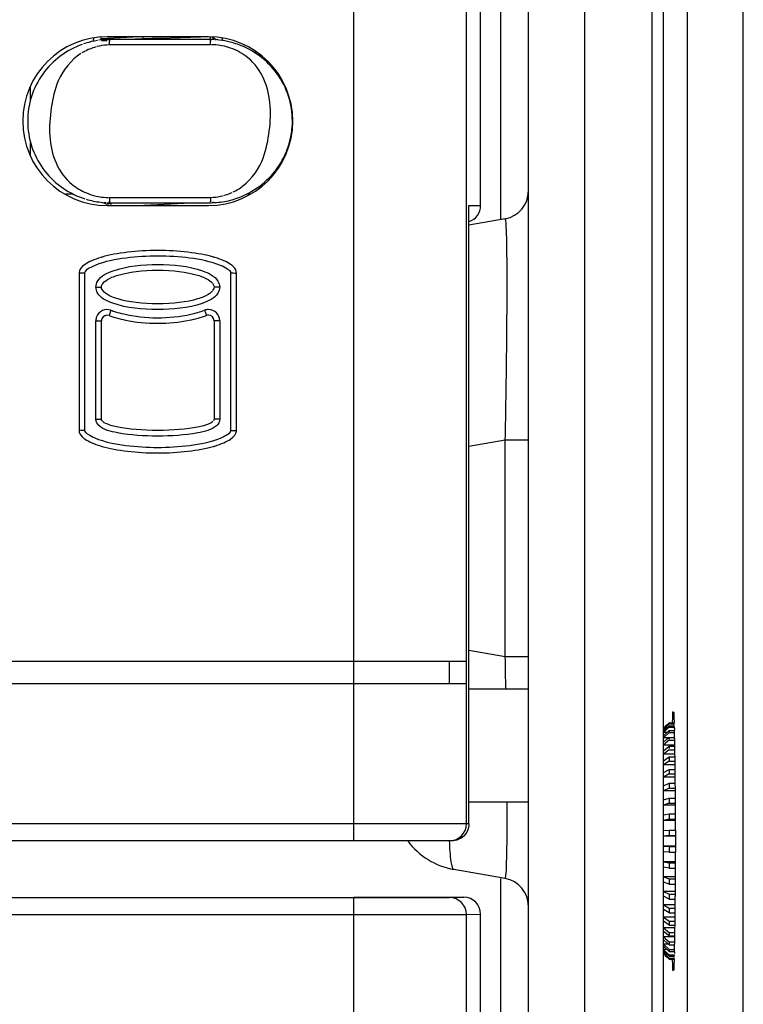
# Model space of a CAD drawing. Units: millimetres. Extents: x 0 to 205, y 87 to 212.
# Drawn here: x 86 to 87, y 145 to 146 of the extents above; entities that cross this region are included whole.
import ezdxf

# ---------------------------------------------------------------- set-up
doc = ezdxf.new("R2010")
doc.units = ezdxf.units.MM
doc.header["$MEASUREMENT"] = 0
for name, color, linetype, lineweight in [('DH3-057-1111DXF_CONTINUOUS_LINE', 7, 'Continuous', 0), ('DH3-057-1113DXF_CONTINUOUS_LINE', 7, 'Continuous', 0), ('DH3-X0901-10DXF_CONTINUOUS_LINE', 7, 'Continuous', 0), ('DH3-Z40-1003DXF_CONTINUOUS_LINE', 7, 'Continuous', 0), ('DH3-Z40-2002DXF_CONTINUOUS_LINE', 7, 'Continuous', 0), ('DH3-Z40-2004DXF_CONTINUOUS_LINE', 7, 'Continuous', 0), ('DH3-Z464-110DXF_CONTINUOUS_LINE', 7, 'Continuous', 0), ('PCB-BAYTRAILDXF_CONTINUOUS_LINE', 7, 'Continuous', 0)]:
    doc.layers.add(name, color=color, linetype=linetype, lineweight=lineweight)

msp = doc.modelspace()

# ---------------------------------------------------------------- linework, layer by layer
at = {"layer": 'DH3-057-1111DXF_CONTINUOUS_LINE', "color": 18, "lineweight": 25, "true_color": 0x000000}
for p, q in [((86.6889, 143.4803), (86.6889, 151.1965)), ((86.6304, 151.138), (86.6304, 143.5388)), ((86.6059, 145.3858), (86.6059, 146.2185)), ((86.617, 145.3913), (86.6171, 145.3908)), ((86.6171, 145.3885), (86.6171, 145.39)), ((86.6173, 145.3852), (86.6172, 145.3874)), ((86.6173, 145.3852), (86.6173, 145.3834)), ((86.6184, 145.2797), (86.6184, 145.2682)), ((86.6184, 145.2682), (86.6184, 145.2567)), ((86.6059, 143.502), (86.6059, 145.1512)), ((86.6171, 145.1479), (86.6172, 145.15)), ((86.6171, 145.1454), (86.6171, 145.147)), ((86.6173, 145.153), (86.6173, 145.1511))]:
    msp.add_line(p, q, dxfattribs=at)
for points in [[(86.6151, 145.391), (86.6153, 145.394), (86.6158, 145.3951), (86.6156, 145.4), (86.6156, 145.4014), (86.6155, 145.4033), (86.6161, 145.4026)], [(86.6161, 145.4026), (86.6169, 145.4019), (86.6167, 145.4007), (86.6166, 145.3996), (86.6164, 145.3965), (86.6169, 145.3941), (86.617, 145.3913)], [(86.6161, 145.1337), (86.6155, 145.133), (86.6156, 145.1349), (86.6156, 145.1363), (86.6157, 145.1412), (86.6153, 145.1422), (86.6151, 145.1452)], [(86.6171, 145.1454), (86.6169, 145.1425), (86.6164, 145.14), (86.6166, 145.1369), (86.6167, 145.1357), (86.6169, 145.1344), (86.6161, 145.1337)]]:
    msp.add_open_spline(points, degree=3, knots=[0, 0, 0, 0, 1, 1, 1, 2, 2, 2, 2], dxfattribs=at)
for points in [[(86.6175, 145.3762), (86.6174, 145.3786), (86.6174, 145.381), (86.6173, 145.3834)], [(86.6177, 145.367), (86.6176, 145.3701), (86.6176, 145.3732), (86.6175, 145.3762)], [(86.6179, 145.3558), (86.6178, 145.3596), (86.6178, 145.3633), (86.6177, 145.367)], [(86.618, 145.3429), (86.618, 145.3472), (86.6179, 145.3515), (86.6179, 145.3558)], [(86.6182, 145.3286), (86.6181, 145.3334), (86.6181, 145.3381), (86.618, 145.3429)], [(86.6183, 145.313), (86.6183, 145.3182), (86.6182, 145.3234), (86.6182, 145.3286)], [(86.6184, 145.2966), (86.6184, 145.3021), (86.6183, 145.3076), (86.6183, 145.313)], [(86.6184, 145.2797), (86.6184, 145.2853), (86.6184, 145.291), (86.6184, 145.2966)], [(86.6184, 145.2397), (86.6184, 145.2454), (86.6184, 145.251), (86.6184, 145.2567)], [(86.6183, 145.2233), (86.6183, 145.2288), (86.6184, 145.2342), (86.6184, 145.2397)], [(86.6182, 145.2078), (86.6182, 145.2129), (86.6183, 145.2181), (86.6183, 145.2233)], [(86.618, 145.1934), (86.6181, 145.1982), (86.6181, 145.203), (86.6182, 145.2078)], [(86.6179, 145.1805), (86.6179, 145.1848), (86.618, 145.1891), (86.618, 145.1934)], [(86.6177, 145.1693), (86.6178, 145.173), (86.6178, 145.1767), (86.6179, 145.1805)], [(86.6175, 145.1601), (86.6176, 145.1632), (86.6176, 145.1662), (86.6177, 145.1693)], [(86.6173, 145.153), (86.6174, 145.1553), (86.6174, 145.1577), (86.6175, 145.1601)]]:
    msp.add_open_spline(points, degree=3, dxfattribs=at)
at = {"layer": 'DH3-057-1113DXF_CONTINUOUS_LINE', "color": 18, "lineweight": 25, "true_color": 0x000000}
for p, q in [((86.6069, 145.3857), (86.6098, 145.3886)), ((86.6098, 145.389), (86.6078, 145.3871)), ((86.6098, 145.3886), (86.6117, 145.3906)), ((86.6108, 145.39), (86.6098, 145.389)), ((86.6108, 145.389), (86.6098, 145.388)), ((86.6117, 145.391), (86.6108, 145.39)), ((86.6117, 145.39), (86.6108, 145.389)), ((86.6117, 145.391), (86.617, 145.391)), ((86.6117, 145.3906), (86.6171, 145.3906)), ((86.6117, 145.3906), (86.6117, 145.3902)), ((86.6117, 145.39), (86.6171, 145.39)), ((86.6098, 145.388), (86.6059, 145.3841)), ((86.6078, 145.3871), (86.6059, 145.3851)), ((86.6063, 145.3851), (86.6059, 145.3851)), ((86.6059, 145.1512), (86.6059, 145.3851)), ((86.6059, 145.3848), (86.6063, 145.3851)), ((86.6098, 145.3847), (86.6059, 145.3809)), ((86.6078, 145.3841), (86.6059, 145.3841)), ((86.6059, 145.3823), (86.6069, 145.3833)), ((86.6094, 145.3809), (86.6059, 145.3809)), ((86.6117, 145.3809), (86.6059, 145.3755)), ((86.6059, 145.3777), (86.6069, 145.3786)), ((86.6063, 145.3851), (86.6069, 145.3857)), ((86.6069, 145.3833), (86.6088, 145.3851)), ((86.6069, 145.3786), (86.6117, 145.3831)), ((86.6088, 145.3851), (86.6117, 145.388)), ((86.6117, 145.3866), (86.6098, 145.3847)), ((86.6117, 145.388), (86.6171, 145.388)), ((86.6117, 145.388), (86.6117, 145.3871)), ((86.6117, 145.3866), (86.6172, 145.3866)), ((86.6117, 145.3831), (86.6173, 145.3831)), ((86.6117, 145.3831), (86.6117, 145.3816)), ((86.6117, 145.3809), (86.6174, 145.3809)), ((86.6112, 145.3755), (86.6059, 145.3755)), ((86.6059, 145.3709), (86.6098, 145.3743)), ((86.6078, 145.3696), (86.6059, 145.368)), ((86.6117, 145.373), (86.6078, 145.3696)), ((86.6098, 145.3743), (86.6117, 145.3759)), ((86.6117, 145.3759), (86.6175, 145.3759)), ((86.6117, 145.3759), (86.6117, 145.374)), ((86.6117, 145.373), (86.6176, 145.373)), ((86.6177, 145.368), (86.6059, 145.368)), ((86.6059, 145.3621), (86.6117, 145.3667)), ((86.6117, 145.3631), (86.6059, 145.3585)), ((86.6178, 145.3585), (86.6059, 145.3585)), ((86.6117, 145.3667), (86.6177, 145.3667)), ((86.6117, 145.3667), (86.6117, 145.3643)), ((86.6117, 145.3631), (86.6178, 145.3631)), ((86.6059, 145.3515), (86.6117, 145.3556)), ((86.6117, 145.3513), (86.6059, 145.3473)), ((86.6117, 145.3556), (86.6179, 145.3556)), ((86.6117, 145.3513), (86.6179, 145.3513)), ((86.618, 145.3473), (86.6059, 145.3473)), ((86.6059, 145.3393), (86.6117, 145.3427)), ((86.6117, 145.338), (86.6059, 145.3345)), ((86.6117, 145.3427), (86.618, 145.3427)), ((86.6117, 145.338), (86.6181, 145.338)), ((86.6181, 145.3345), (86.6059, 145.3345)), ((86.6059, 145.3256), (86.6117, 145.3284)), ((86.6117, 145.3284), (86.6182, 145.3284)), ((86.6117, 145.3232), (86.6059, 145.3205)), ((86.6183, 145.3205), (86.6059, 145.3205)), ((86.6117, 145.3232), (86.6182, 145.3232)), ((86.6059, 145.3109), (86.6117, 145.3129)), ((86.6117, 145.3074), (86.6059, 145.3054)), ((86.6117, 145.3129), (86.6183, 145.3129)), ((86.6117, 145.3074), (86.6183, 145.3074)), ((86.6183, 145.3054), (86.6059, 145.3054)), ((86.6059, 145.2953), (86.6117, 145.2965)), ((86.6117, 145.2965), (86.6184, 145.2965)), ((86.6117, 145.2908), (86.6059, 145.2896)), ((86.6184, 145.2896), (86.6059, 145.2896)), ((86.6117, 145.2908), (86.6184, 145.2908)), ((86.6059, 145.2792), (86.6117, 145.2796)), ((86.6117, 145.2796), (86.6184, 145.2796)), ((86.6117, 145.2738), (86.6059, 145.2734)), ((86.6184, 145.2734), (86.6059, 145.2734)), ((86.6117, 145.2738), (86.6184, 145.2738)), ((86.6184, 145.2629), (86.6059, 145.2629)), ((86.6059, 145.2629), (86.6117, 145.2625)), ((86.6117, 145.2567), (86.6059, 145.2571)), ((86.6117, 145.2625), (86.6184, 145.2625)), ((86.6117, 145.2567), (86.6184, 145.2567)), ((86.6184, 145.2467), (86.6059, 145.2467)), ((86.6059, 145.2467), (86.6117, 145.2455)), ((86.6117, 145.2455), (86.6184, 145.2455)), ((86.6117, 145.2398), (86.6059, 145.241)), ((86.6117, 145.2398), (86.6184, 145.2398)), ((86.6183, 145.2309), (86.6059, 145.2309)), ((86.6059, 145.2309), (86.6117, 145.2289)), ((86.6117, 145.2234), (86.6059, 145.2254)), ((86.6117, 145.2289), (86.6183, 145.2289)), ((86.6183, 145.2158), (86.6059, 145.2158)), ((86.6059, 145.2158), (86.6117, 145.2131)), ((86.6117, 145.2234), (86.6183, 145.2234)), ((86.6117, 145.2079), (86.6059, 145.2107)), ((86.6117, 145.2131), (86.6182, 145.2131)), ((86.6117, 145.2079), (86.6182, 145.2079)), ((86.6181, 145.2018), (86.6059, 145.2018)), ((86.6059, 145.2018), (86.6117, 145.1984)), ((86.6117, 145.1936), (86.6059, 145.1971)), ((86.6117, 145.1984), (86.6181, 145.1984)), ((86.618, 145.189), (86.6059, 145.189)), ((86.6059, 145.189), (86.6117, 145.185)), ((86.6117, 145.1808), (86.6059, 145.1848)), ((86.6117, 145.1936), (86.618, 145.1936)), ((86.6117, 145.185), (86.6179, 145.185)), ((86.6178, 145.1778), (86.6059, 145.1778)), ((86.6059, 145.1778), (86.6117, 145.1732)), ((86.6117, 145.1696), (86.6059, 145.1742)), ((86.6117, 145.1808), (86.6179, 145.1808)), ((86.6177, 145.1684), (86.6059, 145.1684)), ((86.6059, 145.1684), (86.6078, 145.1667)), ((86.6098, 145.1621), (86.6059, 145.1654)), ((86.6078, 145.1667), (86.6117, 145.1633)), ((86.6117, 145.1732), (86.6178, 145.1732)), ((86.6117, 145.1732), (86.6117, 145.1708)), ((86.6117, 145.1696), (86.6177, 145.1696)), ((86.6117, 145.1633), (86.6176, 145.1633)), ((86.6117, 145.1633), (86.6117, 145.1613)), ((86.6112, 145.1608), (86.6059, 145.1608)), ((86.6059, 145.1608), (86.6117, 145.1554)), ((86.6069, 145.1578), (86.6059, 145.1587)), ((86.6094, 145.1554), (86.6059, 145.1554)), ((86.6059, 145.1554), (86.6098, 145.1516)), ((86.6068, 145.1531), (86.6059, 145.154)), ((86.6088, 145.1512), (86.6068, 145.1531)), ((86.6117, 145.1532), (86.6069, 145.1578)), ((86.6117, 145.1604), (86.6098, 145.1621)), ((86.6117, 145.1604), (86.6175, 145.1604)), ((86.6117, 145.1554), (86.6174, 145.1554)), ((86.6117, 145.1554), (86.6117, 145.154)), ((86.6117, 145.1532), (86.6173, 145.1532)), ((86.6078, 145.1522), (86.6059, 145.1522)), ((86.6059, 145.1522), (86.6098, 145.1483)), ((86.6061, 145.1514), (86.6059, 145.1516)), ((86.6063, 145.1512), (86.6059, 145.1512)), ((86.6059, 145.1512), (86.6069, 145.1502)), ((86.6063, 145.1512), (86.6061, 145.1514)), ((86.6098, 145.1477), (86.6063, 145.1512)), ((86.6069, 145.1502), (86.6078, 145.1493)), ((86.6078, 145.1493), (86.6098, 145.1473)), ((86.6117, 145.1483), (86.6088, 145.1512)), ((86.6098, 145.1516), (86.6117, 145.1497)), ((86.6098, 145.1483), (86.6108, 145.1473)), ((86.6117, 145.1458), (86.6098, 145.1477)), ((86.6098, 145.1473), (86.6115, 145.1456)), ((86.6108, 145.1473), (86.6117, 145.1464)), ((86.6115, 145.1456), (86.6117, 145.1454)), ((86.6117, 145.1497), (86.6172, 145.1497)), ((86.6117, 145.1497), (86.6117, 145.1488)), ((86.6117, 145.1483), (86.6171, 145.1483)), ((86.6117, 145.1464), (86.6171, 145.1464)), ((86.6117, 145.1464), (86.6117, 145.146)), ((86.6117, 145.1458), (86.6171, 145.1458)), ((86.6117, 145.1454), (86.617, 145.1454))]:
    msp.add_line(p, q, dxfattribs=at)
for points in [[(86.6117, 145.3556), (86.6117, 145.3541), (86.6117, 145.3527), (86.6117, 145.3513)], [(86.6117, 145.3427), (86.6117, 145.3411), (86.6117, 145.3395), (86.6117, 145.338)], [(86.6117, 145.3284), (86.6117, 145.3267), (86.6117, 145.3249), (86.6117, 145.3232)], [(86.6117, 145.3129), (86.6117, 145.3111), (86.6117, 145.3092), (86.6117, 145.3074)], [(86.6117, 145.2965), (86.6117, 145.2946), (86.6117, 145.2927), (86.6117, 145.2908)], [(86.6117, 145.2796), (86.6117, 145.2777), (86.6117, 145.2758), (86.6117, 145.2738)], [(86.6117, 145.2625), (86.6117, 145.2606), (86.6117, 145.2586), (86.6117, 145.2567)], [(86.6117, 145.2455), (86.6117, 145.2436), (86.6117, 145.2417), (86.6117, 145.2398)], [(86.6117, 145.2289), (86.6117, 145.2271), (86.6117, 145.2253), (86.6117, 145.2234)], [(86.6117, 145.2131), (86.6117, 145.2114), (86.6117, 145.2097), (86.6117, 145.2079)], [(86.6117, 145.1984), (86.6117, 145.1968), (86.6117, 145.1952), (86.6117, 145.1936)], [(86.6117, 145.185), (86.6117, 145.1836), (86.6117, 145.1822), (86.6117, 145.1808)]]:
    msp.add_open_spline(points, degree=3, dxfattribs=at)
at = {"layer": 'DH3-X0901-10DXF_CONTINUOUS_LINE', "color": 18, "lineweight": 25, "true_color": 0x000000}
for p, q in [((86.524, 143.5313), (86.524, 146.4963)), ((86.5942, 143.543), (86.5942, 146.4963))]:
    msp.add_line(p, q, dxfattribs=at)
at = {"layer": 'DH3-Z40-1003DXF_CONTINUOUS_LINE', "color": 3, "lineweight": 25, "true_color": 0x00ff00}
for p, q in [((85.948, 146.0389), (85.948, 146.0532)), ((85.948, 145.9803), (85.948, 145.9943)), ((85.9925, 145.9407), (85.9842, 145.9407)), ((86.176, 145.9407), (86.1724, 145.9407))]:
    msp.add_line(p, q, dxfattribs=at)
at = {"layer": 'DH3-Z40-2002DXF_CONTINUOUS_LINE', "color": 18, "lineweight": 25, "true_color": 0x000000}
for p, q in [((86.284, 145.2685), (86.284, 146.8468)), ((86.401, 145.286), (86.401, 146.8293)), ((86.4158, 145.929), (86.4158, 146.8296)), ((86.1328, 146.1044), (86.0275, 146.1044)), ((86.0275, 145.929), (86.1328, 145.929)), ((86.4036, 145.929), (86.4158, 145.929)), ((86.4036, 145.286), (86.4036, 145.929)), ((85.9983, 145.8594), (85.9983, 145.859)), ((86.0041, 145.8588), (85.9983, 145.8588)), ((85.9983, 145.8588), (85.9983, 145.6951)), ((86.0041, 145.8588), (86.0041, 145.6951)), ((86.1562, 145.6951), (86.1562, 145.8588)), ((86.162, 145.6951), (86.162, 145.8588)), ((86.0158, 145.8442), (86.0216, 145.8442)), ((86.1445, 145.8442), (86.1386, 145.8442)), ((86.0315, 145.8201), (86.0295, 145.8146)), ((86.1288, 145.8201), (86.1308, 145.8146)), ((86.0158, 145.8091), (86.0216, 145.8091)), ((86.0158, 145.7068), (86.0158, 145.8091)), ((86.0216, 145.7068), (86.0216, 145.8091)), ((86.1445, 145.8091), (86.1386, 145.8091)), ((86.1386, 145.8091), (86.1386, 145.7068)), ((86.1445, 145.8091), (86.1445, 145.7068)), ((86.0158, 145.7068), (86.0216, 145.7068)), ((86.0158, 145.7068), (86.0158, 145.7065)), ((86.1386, 145.7068), (86.1382, 145.7051)), ((86.1445, 145.7068), (86.1386, 145.7068)), ((86.1562, 145.6951), (86.162, 145.6951)), ((86.162, 145.6945), (86.162, 145.6949)), ((85.6556, 145.4553), (86.401, 145.4553)), ((86.3835, 145.4319), (86.3835, 145.4553)), ((85.7206, 145.4319), (86.401, 145.4319)), ((86.401, 145.286), (85.877, 145.286)), ((86.4036, 145.2859), (86.401, 145.286)), ((86.3835, 145.2685), (85.877, 145.2685)), ((86.386, 145.2684), (86.284, 145.2684)), ((86.386, 145.2684), (86.3835, 145.2685)), ((85.877, 145.2094), (86.3835, 145.2094)), ((86.284, 145.2097), (86.3983, 145.2097)), ((86.284, 143.631), (86.284, 145.2094)), ((86.3835, 145.2094), (86.3983, 145.2097)), ((85.877, 145.1918), (86.401, 145.1918)), ((86.401, 145.1918), (86.4158, 145.1921)), ((86.401, 143.6485), (86.401, 145.1918)), ((86.4158, 144.2915), (86.4158, 145.1921))]:
    msp.add_line(p, q, dxfattribs=at)
for points in [[(86.1562, 145.8588), (86.1561, 145.8599), (86.1553, 145.8609)], [(86.0041, 145.6951), (86.0042, 145.694), (86.005, 145.693)]]:
    msp.add_lwpolyline(points, dxfattribs=at)
for points, knots in [([(86.0275, 146.1044), (85.9791, 146.1044), (85.9398, 146.0652), (85.9398, 146.0167), (85.9398, 145.9683), (85.9791, 145.929), (86.0275, 145.929)], [0, 0, 0, 0, 1, 1, 1, 2, 2, 2, 2]), ([(86.1328, 145.929), (86.1812, 145.929), (86.2205, 145.9683), (86.2205, 146.0167), (86.2205, 146.0652), (86.1812, 146.1044), (86.1328, 146.1044)], [0, 0, 0, 0, 1, 1, 1, 2, 2, 2, 2]), ([(86.1396, 145.8749), (86.1391, 145.8751), (86.1385, 145.8752), (86.138, 145.8754), (86.1304, 145.8775), (86.1214, 145.8793), (86.1115, 145.8804), (86.1016, 145.8816), (86.0908, 145.8822), (86.0801, 145.8822), (86.0694, 145.8822), (86.0587, 145.8816), (86.0488, 145.8804), (86.0389, 145.8793), (86.0298, 145.8775), (86.0222, 145.8754), (86.0218, 145.8752), (86.0214, 145.8751), (86.021, 145.875)], [0, 0, 0, 0, 1, 1, 1, 2, 2, 2, 3, 3, 3, 4, 4, 4, 5, 5, 5, 6, 6, 6, 6]), ([(86.021, 145.875), (86.014, 145.8729), (86.0084, 145.8704), (86.0045, 145.8678), (86.0006, 145.8651), (85.9985, 145.8623), (85.9983, 145.8594)], [0, 0, 0, 0, 1, 1, 1, 2, 2, 2, 2]), ([(86.1455, 145.8666), (86.1353, 145.8709), (86.1243, 145.8729), (86.1133, 145.8743), (86.1023, 145.8757), (86.0913, 145.8764), (86.0803, 145.8764), (86.0692, 145.8764), (86.0582, 145.8757), (86.0472, 145.8743), (86.0362, 145.873), (86.0252, 145.8709), (86.015, 145.8667)], [0, 0, 0, 0, 1, 1, 1, 2, 2, 2, 3, 3, 3, 4, 4, 4, 4]), ([(86.1587, 145.8654), (86.1579, 145.8662), (86.1569, 145.867), (86.1558, 145.8678), (86.152, 145.8704), (86.1464, 145.8728), (86.1396, 145.8749)], [0, 0, 0, 0, 1, 1, 1, 2, 2, 2, 2]), ([(86.015, 145.8667), (86.0129, 145.8658), (86.0111, 145.8648), (86.0089, 145.8637), (86.0067, 145.8625), (86.0041, 145.8611), (86.0041, 145.8588)], [0, 0, 0, 0, 1, 1, 1, 2, 2, 2, 2]), ([(86.0158, 145.8442), (86.0158, 145.8464), (86.0165, 145.8486), (86.0177, 145.8505), (86.021, 145.8561), (86.0278, 145.859), (86.0339, 145.8612)], [0, 0, 0, 0, 1, 1, 1, 2, 2, 2, 2]), ([(86.0325, 145.8544), (86.0344, 145.8552), (86.0365, 145.8559), (86.0388, 145.8566), (86.0496, 145.8598), (86.0649, 145.8617), (86.0801, 145.8617), (86.0954, 145.8617), (86.1107, 145.8598), (86.1215, 145.8566), (86.1238, 145.8559), (86.1259, 145.8552), (86.1278, 145.8544)], [0, 0, 0, 0, 1, 1, 1, 2, 2, 2, 3, 3, 3, 4, 4, 4, 4]), ([(86.0339, 145.8612), (86.0486, 145.8663), (86.0645, 145.8676), (86.0803, 145.8676), (86.0962, 145.8676), (86.1121, 145.8663), (86.1268, 145.861)], [0, 0, 0, 0, 1, 1, 1, 2, 2, 2, 2]), ([(86.1268, 145.861), (86.1328, 145.8589), (86.1394, 145.8559), (86.1427, 145.8504), (86.1438, 145.8485), (86.1445, 145.8463), (86.1445, 145.8442)], [0, 0, 0, 0, 1, 1, 1, 2, 2, 2, 2]), ([(86.1553, 145.8609), (86.1545, 145.8616), (86.1536, 145.8622), (86.1527, 145.8627), (86.1504, 145.8642), (86.148, 145.8656), (86.1455, 145.8666)], [0, 0, 0, 0, 1, 1, 1, 2, 2, 2, 2]), ([(86.1562, 145.8588), (86.1575, 145.8588), (86.1584, 145.8593), (86.1603, 145.8588), (86.1611, 145.8586), (86.162, 145.8583), (86.162, 145.8588)], [0, 0, 0, 0, 1, 1, 1, 2, 2, 2, 2]), ([(86.0335, 145.8274), (86.0275, 145.8295), (86.0208, 145.8325), (86.0176, 145.838), (86.0165, 145.8399), (86.0158, 145.8421), (86.0158, 145.8442)], [0, 0, 0, 0, 1, 1, 1, 2, 2, 2, 2]), ([(86.1445, 145.8442), (86.1445, 145.842), (86.1437, 145.8398), (86.1426, 145.8379), (86.1393, 145.8323), (86.1325, 145.8294), (86.1264, 145.8272)], [0, 0, 0, 0, 1, 1, 1, 2, 2, 2, 2]), ([(86.1278, 145.8341), (86.1259, 145.8332), (86.1238, 145.8325), (86.1215, 145.8318), (86.1107, 145.8286), (86.0954, 145.8267), (86.0801, 145.8267), (86.0649, 145.8267), (86.0496, 145.8286), (86.0388, 145.8318), (86.0365, 145.8325), (86.0344, 145.8332), (86.0325, 145.834)], [0, 0, 0, 0, 1, 1, 1, 2, 2, 2, 3, 3, 3, 4, 4, 4, 4]), ([(86.0315, 145.8201), (86.0254, 145.8223), (86.0187, 145.8192), (86.0165, 145.8131), (86.016, 145.8118), (86.0158, 145.8105), (86.0158, 145.8091)], [0, 0, 0, 0, 1, 1, 1, 2, 2, 2, 2]), ([(86.1264, 145.8272), (86.1116, 145.8221), (86.0958, 145.8208), (86.0799, 145.8208), (86.0641, 145.8208), (86.0482, 145.8221), (86.0335, 145.8274)], [0, 0, 0, 0, 1, 1, 1, 2, 2, 2, 2]), ([(86.1445, 145.8091), (86.1445, 145.8156), (86.1392, 145.8208), (86.1328, 145.8208), (86.1314, 145.8208), (86.1301, 145.8206), (86.1288, 145.8201)], [0, 0, 0, 0, 1, 1, 1, 2, 2, 2, 2]), ([(86.0295, 145.8146), (86.0265, 145.8157), (86.0231, 145.8141), (86.022, 145.8111), (86.0218, 145.8105), (86.0216, 145.8098), (86.0216, 145.8091)], [0, 0, 0, 0, 1, 1, 1, 2, 2, 2, 2]), ([(86.0465, 145.8099), (86.0571, 145.8077), (86.0686, 145.8065), (86.0801, 145.8065), (86.0913, 145.8065), (86.1025, 145.8076), (86.1128, 145.8097)], [0, 0, 0, 0, 1, 1, 1, 2, 2, 2, 2]), ([(86.1386, 145.8091), (86.1386, 145.8123), (86.136, 145.815), (86.1328, 145.815), (86.1321, 145.815), (86.1314, 145.8148), (86.1308, 145.8146)], [0, 0, 0, 0, 1, 1, 1, 2, 2, 2, 2]), ([(86.0382, 145.6926), (86.0348, 145.6933), (86.0314, 145.6942), (86.028, 145.6952), (86.0247, 145.6963), (86.0213, 145.6976), (86.0188, 145.7002), (86.0172, 145.7019), (86.0159, 145.7041), (86.0158, 145.7064)], [0, 0, 0, 0, 1, 1, 1, 2, 2, 2, 3, 3, 3, 3]), ([(86.0041, 145.6951), (86.0027, 145.6951), (86.0018, 145.6946), (86, 145.6951), (85.9992, 145.6953), (85.9983, 145.6956), (85.9983, 145.6951)], [0, 0, 0, 0, 1, 1, 1, 2, 2, 2, 2]), ([(86.1276, 145.6999), (86.1258, 145.6994), (86.1237, 145.6989), (86.1215, 145.6985), (86.1107, 145.6963), (86.0954, 145.6951), (86.0801, 145.6951), (86.0649, 145.6951), (86.0496, 145.6963), (86.0388, 145.6985), (86.0366, 145.6989), (86.0347, 145.6994), (86.0329, 145.6999)], [0, 0, 0, 0, 1, 1, 1, 2, 2, 2, 3, 3, 3, 4, 4, 4, 4]), ([(86.0016, 145.6885), (86.0024, 145.6877), (86.0034, 145.6869), (86.0045, 145.6861), (86.0083, 145.6835), (86.0138, 145.6811), (86.0207, 145.679)], [0, 0, 0, 0, 1, 1, 1, 2, 2, 2, 2]), ([(86.005, 145.693), (86.0058, 145.6923), (86.0067, 145.6917), (86.0076, 145.6912), (86.0099, 145.6897), (86.0123, 145.6883), (86.0148, 145.6873)], [0, 0, 0, 0, 1, 1, 1, 2, 2, 2, 2]), ([(86.0148, 145.6873), (86.0249, 145.683), (86.0359, 145.681), (86.0469, 145.6796), (86.0579, 145.6782), (86.069, 145.6775), (86.08, 145.6775), (86.091, 145.6775), (86.1021, 145.6782), (86.1131, 145.6796), (86.1241, 145.6809), (86.1351, 145.683), (86.1453, 145.6872)], [0, 0, 0, 0, 1, 1, 1, 2, 2, 2, 3, 3, 3, 4, 4, 4, 4]), ([(86.1218, 145.6926), (86.1081, 145.69), (86.0941, 145.6892), (86.08, 145.6892), (86.066, 145.6892), (86.052, 145.69), (86.0382, 145.6926)], [0, 0, 0, 0, 1, 1, 1, 2, 2, 2, 2]), ([(86.1393, 145.6789), (86.1463, 145.681), (86.1519, 145.6835), (86.1558, 145.6861), (86.1596, 145.6888), (86.1617, 145.6916), (86.162, 145.6945)], [0, 0, 0, 0, 1, 1, 1, 2, 2, 2, 2]), ([(86.1453, 145.6872), (86.1474, 145.6881), (86.1492, 145.6891), (86.1513, 145.6902), (86.1535, 145.6914), (86.1562, 145.6928), (86.1562, 145.6951)], [0, 0, 0, 0, 1, 1, 1, 2, 2, 2, 2]), ([(86.0207, 145.679), (86.0212, 145.6788), (86.0217, 145.6787), (86.0222, 145.6785), (86.0298, 145.6764), (86.0389, 145.6746), (86.0488, 145.6735), (86.0587, 145.6723), (86.0694, 145.6717), (86.0801, 145.6717), (86.0908, 145.6717), (86.1016, 145.6723), (86.1115, 145.6735), (86.1214, 145.6746), (86.1304, 145.6764), (86.138, 145.6785), (86.1384, 145.6787), (86.1389, 145.6788), (86.1393, 145.6789)], [0, 0, 0, 0, 1, 1, 1, 2, 2, 2, 3, 3, 3, 4, 4, 4, 5, 5, 5, 6, 6, 6, 6]), ([(86.4036, 145.286), (86.4036, 145.2814), (86.4016, 145.2766), (86.3982, 145.2733), (86.3949, 145.2702), (86.3904, 145.2684), (86.386, 145.2684)], [0, 0, 0, 0, 1, 1, 1, 2, 2, 2, 2])]:
    msp.add_open_spline(points, degree=3, knots=knots, dxfattribs=at)
for points in [[(86.4036, 145.9123), (86.4109, 145.9146), (86.4158, 145.9214), (86.4158, 145.929)], [(86.162, 145.8588), (86.162, 145.8611), (86.1609, 145.8633), (86.1587, 145.8654)], [(86.0216, 145.8442), (86.0216, 145.8478), (86.0256, 145.8514), (86.0325, 145.8544)], [(86.1278, 145.8544), (86.1347, 145.8514), (86.1386, 145.8478), (86.1386, 145.8442)], [(86.0325, 145.834), (86.0256, 145.837), (86.0216, 145.8406), (86.0216, 145.8442)], [(86.1386, 145.8442), (86.1386, 145.8406), (86.1347, 145.837), (86.1278, 145.8341)], [(86.0315, 145.8201), (86.0331, 145.8195), (86.0347, 145.819), (86.0363, 145.8185)], [(86.0363, 145.8185), (86.0391, 145.8177), (86.0419, 145.8169), (86.0447, 145.8163)], [(86.1145, 145.816), (86.1194, 145.8171), (86.1241, 145.8184), (86.1288, 145.8201)], [(86.0295, 145.8146), (86.0321, 145.8137), (86.0347, 145.8128), (86.0374, 145.8121)], [(86.0374, 145.8121), (86.0404, 145.8113), (86.0435, 145.8105), (86.0465, 145.8099)], [(86.0447, 145.8163), (86.0673, 145.811), (86.0918, 145.811), (86.1145, 145.816)], [(86.1128, 145.8097), (86.1192, 145.811), (86.1253, 145.8126), (86.1308, 145.8146)], [(86.0329, 145.6999), (86.0257, 145.7019), (86.0216, 145.7043), (86.0216, 145.7068)], [(86.1445, 145.7068), (86.1445, 145.7043), (86.1431, 145.7017), (86.1413, 145.7)], [(86.1413, 145.7), (86.1362, 145.6953), (86.1286, 145.6939), (86.1218, 145.6926)], [(86.1373, 145.7043), (86.1356, 145.7028), (86.1323, 145.7013), (86.1276, 145.6999)], [(85.9983, 145.6951), (85.9983, 145.6928), (85.9994, 145.6906), (86.0016, 145.6885)], [(86.3835, 145.2685), (86.3932, 145.2685), (86.401, 145.2763), (86.401, 145.286)], [(86.401, 145.1918), (86.401, 145.2015), (86.3932, 145.2094), (86.3835, 145.2094)], [(86.4158, 145.1921), (86.4158, 145.2018), (86.408, 145.2097), (86.3983, 145.2097)]]:
    msp.add_open_spline(points, degree=3, dxfattribs=at)
at = {"layer": 'DH3-Z40-2004DXF_CONTINUOUS_LINE', "color": 18, "lineweight": 25, "true_color": 0x000000}
for p, q in [((86.0054, 146.0978), (86.0028, 146.097)), ((86.0136, 146.1033), (86.0125, 146.0996)), ((86.0137, 146.1033), (86.0129, 146.1009)), ((86.0216, 146.1011), (86.0188, 146.1008)), ((86.0213, 146.1027), (86.0547, 146.1044)), ((86.0213, 146.1027), (86.0213, 146.1039)), ((86.0213, 146.1027), (86.0214, 146.1022)), ((86.0214, 146.1011), (86.0214, 146.102)), ((86.0216, 146.1004), (86.0277, 146.1007)), ((86.0499, 146.1015), (86.0299, 146.1015)), ((86.0432, 146.1015), (86.0637, 146.1026)), ((86.1116, 146.1015), (86.0499, 146.1015)), ((86.073, 146.0962), (86.0592, 146.0962)), ((86.0649, 146.1023), (86.0649, 146.1044)), ((86.0825, 146.1029), (86.0649, 146.1023)), ((86.1115, 146.0962), (86.073, 146.0962)), ((86.0825, 146.1029), (86.1248, 146.1044)), ((86.1234, 146.0962), (86.1115, 146.0962)), ((86.1236, 146.1015), (86.1116, 146.1015)), ((86.1328, 146.0962), (86.1234, 146.0962)), ((86.1328, 146.1015), (86.1236, 146.1015)), ((86.1351, 146.1015), (86.1328, 146.1015)), ((86.1349, 146.0962), (86.1328, 146.0962)), ((86.1351, 146.1015), (86.135, 146.1043)), ((86.1384, 146.0961), (86.1361, 146.0962)), ((86.1366, 146.1039), (86.1363, 146.1042)), ((86.1386, 146.1029), (86.138, 146.1038)), ((86.1407, 146.1013), (86.1397, 146.1014)), ((86.1441, 146.101), (86.1419, 146.1013)), ((86.1478, 146.1007), (86.1471, 146.1025)), ((86.0033, 146.0887), (86.0013, 146.0876)), ((86.0194, 146.0948), (86.0172, 146.0943)), ((86.182, 146.0875), (86.1818, 146.0887)), ((86.1555, 145.9417), (86.1576, 145.9426)), ((86.0017, 145.9368), (86.0043, 145.936)), ((86.0208, 145.9324), (86.0232, 145.9322)), ((86.0244, 145.9321), (86.0265, 145.932)), ((86.0256, 145.9312), (86.0271, 145.9305)), ((86.0265, 145.9373), (86.0289, 145.9373)), ((86.0276, 145.9319), (86.0291, 145.9319)), ((86.0298, 145.9319), (86.1234, 145.9319)), ((86.0299, 145.9318), (86.0298, 145.9319)), ((86.0298, 145.9318), (86.0298, 145.9319)), ((86.0301, 145.9373), (86.0393, 145.9373)), ((86.1218, 145.9319), (86.0656, 145.929)), ((86.0898, 145.9373), (86.1007, 145.9373)), ((86.1007, 145.9373), (86.1119, 145.9372)), ((86.1234, 145.9319), (86.1351, 145.9319)), ((86.1327, 145.9374), (86.1343, 145.9374)), ((86.1351, 145.9329), (86.1351, 145.9336)), ((86.1372, 145.9327), (86.1377, 145.9326)), ((86.1455, 145.9387), (86.1478, 145.9392))]:
    msp.add_line(p, q, dxfattribs=at)
for points in [[(86.1441, 146.101), (86.1426, 146.1012), (86.141, 146.1017), (86.1393, 146.1023), (86.1378, 146.103), (86.1366, 146.1039)], [(86.0208, 145.9324), (86.0223, 145.9322), (86.024, 145.9318), (86.0256, 145.9312)], [(86.0271, 145.9305), (86.0286, 145.9306), (86.0298, 145.9318)], [(86.0319, 145.9299), (86.0308, 145.9309), (86.0299, 145.9318)]]:
    msp.add_lwpolyline(points, dxfattribs=at)
for points, knots in [([(86.0015, 146.0965), (85.9854, 146.0908), (85.9707, 146.0798), (85.9605, 146.0656), (85.9504, 146.0514), (85.9448, 146.0339), (85.9449, 146.0165), (85.9449, 145.999), (85.9505, 145.9816), (85.9607, 145.9674), (85.9709, 145.9533), (85.9857, 145.9425), (86.0017, 145.9368)], [0, 0, 0, 0, 1, 1, 1, 2, 2, 2, 3, 3, 3, 4, 4, 4, 4]), ([(86.0299, 146.096), (86.0299, 146.0974), (86.03, 146.0982), (86.0299, 146.1001), (86.0299, 146.1005), (86.0299, 146.1009), (86.0299, 146.1009), (86.0299, 146.1009), (86.0298, 146.1002), (86.0298, 146.0999)], [0, 0, 0, 0, 1, 1, 1, 2, 2, 2, 3, 3, 3, 3]), ([(86.1349, 146.0962), (86.1349, 146.0975), (86.1349, 146.0983), (86.1349, 146.1001), (86.1349, 146.1005), (86.1349, 146.1009), (86.135, 146.1009), (86.135, 146.1009), (86.1351, 146.1003), (86.1352, 146.0999)], [0, 0, 0, 0, 1, 1, 1, 2, 2, 2, 3, 3, 3, 3]), ([(86.1634, 145.9369), (86.1795, 145.9427), (86.1943, 145.9537), (86.2044, 145.9678), (86.2146, 145.9821), (86.2201, 145.9995), (86.2201, 146.017), (86.2201, 146.0344), (86.2145, 146.0519), (86.2042, 146.066), (86.194, 146.0801), (86.1793, 146.091), (86.1632, 146.0966)], [0, 0, 0, 0, 1, 1, 1, 2, 2, 2, 3, 3, 3, 4, 4, 4, 4]), ([(86.0003, 146.087), (85.9899, 146.0804), (85.9818, 146.0699), (85.9767, 146.0585), (85.9728, 146.0496), (85.9707, 146.0402), (85.9694, 146.0306), (85.968, 146.0209), (85.9673, 146.011), (85.9679, 146.0012), (85.9686, 145.9916), (85.9705, 145.982), (85.9744, 145.9732), (85.9783, 145.9646), (85.984, 145.9568), (85.9911, 145.9509)], [0, 0, 0, 0, 1, 1, 1, 2, 2, 2, 3, 3, 3, 4, 4, 4, 5, 5, 5, 5]), ([(86.1646, 145.9465), (86.175, 145.953), (86.1832, 145.9635), (86.1882, 145.9749), (86.1922, 145.9838), (86.1942, 145.9933), (86.1956, 146.0029), (86.197, 146.0126), (86.1977, 146.0224), (86.197, 146.0322), (86.1964, 146.0418), (86.1945, 146.0514), (86.1905, 146.0603), (86.1867, 146.0688), (86.181, 146.0767), (86.1738, 146.0826)], [0, 0, 0, 0, 1, 1, 1, 2, 2, 2, 3, 3, 3, 4, 4, 4, 5, 5, 5, 5]), ([(86.0301, 145.9373), (86.03, 145.9359), (86.0301, 145.9352), (86.03, 145.9333), (86.03, 145.933), (86.03, 145.9326), (86.03, 145.9326), (86.0299, 145.9326), (86.0298, 145.9332), (86.0298, 145.9335)], [0, 0, 0, 0, 1, 1, 1, 2, 2, 2, 3, 3, 3, 3]), ([(86.1351, 145.9374), (86.135, 145.9362), (86.1349, 145.9359), (86.135, 145.9337), (86.135, 145.9332), (86.1351, 145.9327), (86.1351, 145.9329)], [0, 0, 0, 0, 1, 1, 1, 2, 2, 2, 2])]:
    msp.add_open_spline(points, degree=3, knots=knots, dxfattribs=at)
for points in [[(86.0175, 146.1006), (86.0134, 146.0999), (86.0094, 146.099), (86.0054, 146.0978)], [(86.0299, 146.096), (86.0264, 146.0959), (86.0229, 146.0955), (86.0194, 146.0948)], [(86.0299, 146.1015), (86.0271, 146.1015), (86.0243, 146.1014), (86.0216, 146.1011)], [(86.0448, 146.0962), (86.0398, 146.0962), (86.0349, 146.0961), (86.0299, 146.096)], [(86.0592, 146.0962), (86.0544, 146.0962), (86.0496, 146.0962), (86.0448, 146.0962)], [(86.1392, 146.1014), (86.1379, 146.1015), (86.1365, 146.1015), (86.1351, 146.1015)], [(86.1557, 146.0927), (86.1502, 146.0947), (86.1443, 146.0958), (86.1384, 146.0961)], [(86.1554, 146.099), (86.1517, 146.0999), (86.1479, 146.1006), (86.1441, 146.101)], [(86.1632, 146.0966), (86.1606, 146.0975), (86.1581, 146.0983), (86.1554, 146.099)], [(86.016, 146.0939), (86.0116, 146.0927), (86.0073, 146.091), (86.0033, 146.0887)], [(86.1738, 146.0826), (86.1685, 146.087), (86.1623, 146.0904), (86.1557, 146.0927)], [(85.9911, 145.9509), (85.9956, 145.9472), (86.0006, 145.9442), (86.0059, 145.942)], [(86.0059, 145.942), (86.0124, 145.9393), (86.0195, 145.9377), (86.0265, 145.9373)], [(86.1489, 145.9395), (86.1511, 145.9401), (86.1533, 145.9409), (86.1555, 145.9417)], [(86.1586, 145.9431), (86.1607, 145.9441), (86.1627, 145.9452), (86.1646, 145.9465)], [(86.0056, 145.9356), (86.0106, 145.9341), (86.0156, 145.933), (86.0208, 145.9324)], [(86.0393, 145.9373), (86.0561, 145.9373), (86.0729, 145.9373), (86.0898, 145.9373)], [(86.1119, 145.9372), (86.1157, 145.9372), (86.1195, 145.9372), (86.1234, 145.9373)], [(86.1234, 145.9373), (86.1265, 145.9373), (86.1296, 145.9373), (86.1327, 145.9374)], [(86.1351, 145.9374), (86.1386, 145.9375), (86.1421, 145.9379), (86.1455, 145.9387)], [(86.1351, 145.9319), (86.1365, 145.9319), (86.1379, 145.932), (86.1392, 145.932)], [(86.1392, 145.932), (86.142, 145.9322), (86.1448, 145.9325), (86.1475, 145.9329)], [(86.1475, 145.9329), (86.1502, 145.9333), (86.1529, 145.9338), (86.1556, 145.9345)], [(86.1556, 145.9345), (86.1582, 145.9352), (86.1608, 145.936), (86.1634, 145.9369)]]:
    msp.add_open_spline(points, degree=3, dxfattribs=at)
at = {"layer": 'DH3-Z464-110DXF_CONTINUOUS_LINE', "color": 18, "lineweight": 25, "true_color": 0x000000}
for p, q in [((86.4655, 143.5839), (86.4655, 150.1689)), ((86.4414, 145.9153), (86.4036, 145.9087)), ((86.4414, 145.685), (86.4036, 145.6783)), ((86.4655, 145.685), (86.4414, 145.685)), ((86.4414, 145.4596), (86.4414, 145.685)), ((86.4414, 145.4596), (86.4036, 145.4662)), ((86.4655, 145.4596), (86.4414, 145.4596)), ((86.4655, 145.4261), (86.4036, 145.4261)), ((86.4036, 145.3091), (86.4655, 145.3091)), ((86.4414, 145.2292), (86.388, 145.2386))]:
    msp.add_line(p, q, dxfattribs=at)
for points in [[(86.4414, 145.9153), (86.4553, 145.9178), (86.4655, 145.9299), (86.4655, 145.9441)], [(86.442, 145.426), (86.4418, 145.4372), (86.4416, 145.4484), (86.4414, 145.4596)], [(86.34, 145.2683), (86.3516, 145.2526), (86.3688, 145.242), (86.388, 145.2386)], [(86.4655, 145.2004), (86.4655, 145.2146), (86.4553, 145.2267), (86.4414, 145.2292)]]:
    msp.add_open_spline(points, degree=3, dxfattribs=at)
for points, knots in [([(86.4414, 145.685), (86.442, 145.7145), (86.4425, 145.744), (86.4428, 145.7735), (86.443, 145.7869), (86.4431, 145.8002), (86.4432, 145.8136), (86.4433, 145.8253), (86.4434, 145.837), (86.4434, 145.8486), (86.4434, 145.8582), (86.4433, 145.8677), (86.4432, 145.8773), (86.4432, 145.8843), (86.4431, 145.8915), (86.4428, 145.8984), (86.4428, 145.9008), (86.4427, 145.9033), (86.4425, 145.9058), (86.4425, 145.9077), (86.4424, 145.9096), (86.4422, 145.9112), (86.4421, 145.9121), (86.4419, 145.9129), (86.4418, 145.9143), (86.4418, 145.9148), (86.4417, 145.9154), (86.4414, 145.9153)], [0, 0, 0, 0, 1, 1, 1, 2, 2, 2, 3, 3, 3, 4, 4, 4, 5, 5, 5, 6, 6, 6, 7, 7, 7, 8, 8, 8, 9, 9, 9, 9]), ([(86.4414, 145.2292), (86.4418, 145.2291), (86.4418, 145.2298), (86.4418, 145.2304), (86.4419, 145.2322), (86.4421, 145.2331), (86.4423, 145.2342), (86.4425, 145.2361), (86.4426, 145.2384), (86.4426, 145.2407), (86.4427, 145.2438), (86.4428, 145.2467), (86.4429, 145.2496), (86.4432, 145.2579), (86.4432, 145.2664), (86.4433, 145.2749), (86.4434, 145.2863), (86.4434, 145.2975), (86.4433, 145.3089)], [0, 0, 0, 0, 1, 1, 1, 2, 2, 2, 3, 3, 3, 4, 4, 4, 5, 5, 5, 6, 6, 6, 6]), ([(86.388, 145.2386), (86.3871, 145.2388), (86.3868, 145.2398), (86.3865, 145.2407), (86.3858, 145.2429), (86.3855, 145.2446), (86.3852, 145.2464), (86.3842, 145.2533), (86.3838, 145.2611), (86.3835, 145.2684)], [0, 0, 0, 0, 1, 1, 1, 2, 2, 2, 3, 3, 3, 3])]:
    msp.add_open_spline(points, degree=3, knots=knots, dxfattribs=at)
at = {"layer": 'PCB-BAYTRAILDXF_CONTINUOUS_LINE', "color": 18, "lineweight": 25, "true_color": 0x000000}
for p, q in [((86.4363, 146.8667), (86.4363, 145.9153)), ((86.4363, 145.2292), (86.4363, 144.2778))]:
    msp.add_line(p, q, dxfattribs=at)

doc.saveas('drawing.dxf')
